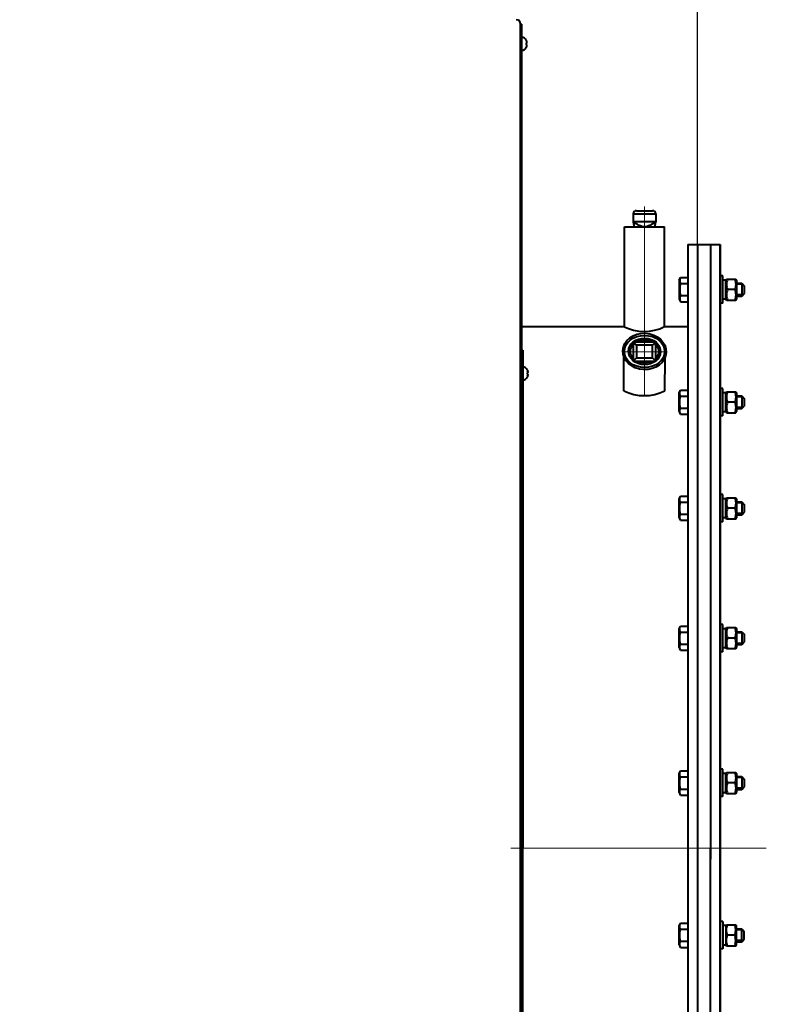
# Model space of a CAD drawing. Units: millimetres. Extents: x -26699 to -8879, y -18413 to -10013.
# Drawn here: x -18547 to -18083, y -12068 to -11456 of the extents above; entities that cross this region are included whole.
import ezdxf

# ---------------------------------------------------------------- set-up
doc = ezdxf.new("R2010")
doc.units = ezdxf.units.MM
doc.linetypes.add('CENTER', pattern=[50.8, 31.75, -6.35, 6.35, -6.35])
for name, color, linetype, lineweight in [('котел', 150, 'Continuous', 40), ('оси', 253, 'CENTER', 13), ('размеры', 253, 'Continuous', 13)]:
    doc.layers.add(name, color=color, linetype=linetype, lineweight=lineweight)
doc.styles.add('энтророс', font='geniso.shx', dxfattribs={"height": 60})
doc.dimstyles.new('20', dxfattribs={"dimtxt": 60, "dimasz": 50, "dimexe": 20, "dimexo": 0.625, "dimgap": 20, "dimtad": 1, "dimdec": 0, "dimtxsty": 'энтророс', "dimcen": 2.5, "dimadec": 0, "dimazin": 0, "dimtfac": 1, "dimtdec": 0, "dimtmove": 0, "dimatfit": 3, "dimfxl": 1, "dimarcsym": 0})

# ---------------------------------------------------------------- blocks, each defined once
blk = doc.blocks.new('*D16')
at = {"layer": 'Defpoints', "color": 0, "ltscale": 10, "transparency": 16777216}
for p in [(-18125.66, -10227.04), (-18547.11, -10716.71), (-18125.66, -11595.61)]:
    blk.add_point(p, dxfattribs=at)
at = {"layer": 'размеры', "color": 0, "lineweight": -2, "ltscale": 10, "transparency": 16777216}
for p, q in [((-18547.11, -10716.08), (-18547.11, -10207.04)), ((-18125.66, -11594.98), (-18125.66, -10207.04)), ((-18497.11, -10227.04), (-18175.66, -10227.04))]:
    blk.add_line(p, q, dxfattribs=at)
at = {"layer": 'размеры', "color": 0, "ltscale": 10, "transparency": 16777216}
for points in [[(-18497.11, -10218.71), (-18497.11, -10235.38), (-18547.11, -10227.04)], [(-18175.66, -10218.71), (-18175.66, -10235.38), (-18125.66, -10227.04)]]:
    blk.add_solid(points, dxfattribs=at)
at = {"layer": 'размеры', "color": 0, "ltscale": 10, "transparency": 16777216, "insert": (-18340.15, -10177.04), "char_height": 60, "attachment_point": 5, "style": 'энтророс'}
blk.add_mtext('395', dxfattribs=at)

msp = doc.modelspace()

# ---------------------------------------------------------------- linework, layer by layer
at = {"layer": 'котел'}
for p, q in [((-18235.6651, -12677.07714), (-18235.66438, -11458.60885)), ((-18235.66438, -11970.87714), (-18235.66438, -11458.60885)), ((-18235.66438, -11458.60885), (-18235.66438, -11486.60944)), ((-18235.66438, -11458.60885), (-18234.96438, -11458.60885)), ((-18234.9651, -11970.87714), (-18234.9651, -11458.60885)), ((-18232.27837, -11473.17959), (-18232.27837, -11473.22725)), ((-18232.27824, -11470.48338), (-18232.27828, -11471.41089)), ((-18232.27828, -11471.41089), (-18232.00502, -11471.44032)), ((-18232.00498, -11470.45398), (-18232.27824, -11470.48338)), ((-18232.27816, -11468.66702), (-18232.27816, -11468.71469)), ((-18232.27816, -11468.71469), (-18232.26153, -11468.75305)), ((-18232.1598, -11469.02867), (-18232.14738, -11469.06902)), ((-18232.10683, -11472.68348), (-18232.14755, -11472.82527)), ((-18232.14738, -11469.06902), (-18232.08849, -11469.27776)), ((-18232.08865, -11472.61657), (-18232.10683, -11472.68348)), ((-18232.08865, -11472.61657), (-18232.07188, -11472.55191)), ((-18232.08849, -11469.27776), (-18232.07171, -11469.34246)), ((-18232.0563, -11472.48893), (-18232.07188, -11472.55191)), ((-18232.07171, -11469.34246), (-18232.05614, -11469.40541)), ((-18232.04185, -11472.42828), (-18232.0563, -11472.48893)), ((-18232.05614, -11469.40541), (-18232.04171, -11469.46604)), ((-18232.04185, -11472.42828), (-18232.02857, -11472.37045)), ((-18232.02843, -11469.52388), (-18232.04171, -11469.46604)), ((-18232.02857, -11472.37045), (-18232.00506, -11472.26028)), ((-18232.02843, -11469.52388), (-18232.01615, -11469.57998)), ((-18232.00494, -11469.63402), (-18232.0162, -11469.57975)), ((-18231.99539, -11472.19749), (-18232.00506, -11472.26028)), ((-18232.00502, -11471.44032), (-18232.00011, -11471.45893)), ((-18232.00006, -11470.43538), (-18232.00498, -11470.45398)), ((-18232.00494, -11469.63402), (-18232.00002, -11469.66523)), ((-18231.95499, -11471.70055), (-18231.95047, -11471.74462)), ((-18231.9504, -11470.14968), (-18231.95492, -11470.19375)), ((-18231.9549, -11470.07438), (-18231.9504, -11470.14968)), ((-18231.95047, -11471.74462), (-18231.95261, -11471.78261)), ((-18165.66782, -11576.60174), (-18151.66095, -11576.60174)), ((-18165.66782, -11576.60174), (-18165.66782, -11581.6042)), ((-18163.66684, -11574.60076), (-18153.66193, -11574.60076)), ((-18151.66095, -11576.60174), (-18151.66095, -11581.6042)), ((-18151.66095, -11581.6042), (-18165.66782, -11581.6042)), ((-18165.66782, -11581.6042), (-18165.0175, -11584.60567)), ((-18152.31126, -11584.60567), (-18151.66095, -11581.6042)), ((-18171.16438, -11646.64488), (-18171.16438, -11584.60567)), ((-18171.16438, -11584.60567), (-18146.16438, -11584.60567)), ((-18146.16438, -11646.6449), (-18146.16438, -11584.60567)), ((-18131.66438, -11595.60567), (-18131.66438, -12308.60567)), ((-18131.66438, -11595.60567), (-18111.66438, -11595.60567)), ((-18125.66438, -11595.60567), (-18125.66438, -12359.60567)), ((-18117.66438, -11595.60567), (-18117.66438, -11977.60567)), ((-18111.66438, -11595.60567), (-18111.66438, -12359.60567)), ((-18111.66438, -12346.1486), (-18111.66438, -11595.60567)), ((-18137.16438, -11617.80986), (-18136.20855, -11616.1543)), ((-18137.16438, -11617.80986), (-18137.16438, -11629.50986)), ((-18136.20855, -11616.1543), (-18131.66438, -11616.1543)), ((-18136.20855, -11619.90708), (-18131.66438, -11619.90708)), ((-18110.06438, -11615.15986), (-18111.66438, -11615.15986)), ((-18110.06438, -11632.15979), (-18110.06438, -11615.15992)), ((-18110.06438, -11617.60986), (-18108.06438, -11617.60986)), ((-18108.06438, -11617.80986), (-18107.68167, -11617.14699)), ((-18108.06438, -11629.70752), (-18108.06438, -11617.60986)), ((-18107.68904, -11617.15986), (-18101.93973, -11617.15986)), ((-18101.94709, -11617.14699), (-18101.56438, -11617.80986)), ((-18101.56438, -11617.80986), (-18101.56438, -11629.50986)), ((-18101.56438, -11619.65986), (-18098.26438, -11619.65986)), ((-18097.58938, -11620.33486), (-18101.56438, -11620.33486)), ((-18098.26438, -11619.65986), (-18098.26438, -11627.65986)), ((-18098.26438, -11619.65986), (-18096.66438, -11621.25986)), ((-18102.52022, -11623.65986), (-18107.10855, -11623.65986)), ((-18098.26438, -11627.65986), (-18096.66438, -11626.05986)), ((-18096.66438, -11621.25992), (-18096.66438, -11626.0598)), ((-18137.16438, -11629.50986), (-18136.20855, -11631.16541)), ((-18136.20855, -11627.41263), (-18131.66438, -11627.41263)), ((-18136.20855, -11631.16541), (-18131.66438, -11631.16541)), ((-18110.06438, -11632.15986), (-18111.66438, -11632.15986)), ((-18108.06438, -11629.64313), (-18108.72736, -11629.67432)), ((-18108.06438, -11629.50986), (-18107.68167, -11630.17273)), ((-18107.68904, -11630.15986), (-18101.93973, -11630.15986)), ((-18101.94709, -11630.17273), (-18101.56438, -11629.50986)), ((-18097.58938, -11626.98486), (-18101.56438, -11626.98486)), ((-18101.56438, -11627.65986), (-18098.26438, -11627.65986)), ((-18234.9651, -11646.60567), (-18172.16438, -11646.60567)), ((-18172.16438, -11646.60567), (-18171.16438, -11646.64488)), ((-18146.16438, -11646.6449), (-18145.16438, -11646.60567)), ((-18145.16438, -11646.60567), (-18131.66438, -11646.60567)), ((-18151.66658, -11656.25071), (-18165.66218, -11656.25071)), ((-18165.66218, -11656.25071), (-18165.66218, -11668.04744)), ((-18151.66658, -11668.04744), (-18151.66658, -11656.25071)), ((-18234.9651, -11661.23986), (-18234.26582, -11661.23986)), ((-18234.26582, -11661.23986), (-18234.26582, -11970.87714)), ((-18153.66595, -11658.25008), (-18163.66281, -11658.25008)), ((-18163.66281, -11658.25008), (-18163.66281, -11666.04807)), ((-18153.66595, -11666.04807), (-18153.66595, -11658.25008)), ((-18171.48789, -11686.59267), (-18171.59119, -11665.17076)), ((-18165.66218, -11668.04744), (-18151.66658, -11668.04744)), ((-18163.66281, -11666.04807), (-18153.66595, -11666.04807)), ((-18145.98789, -11686.61229), (-18145.92595, -11666.00488)), ((-18231.5924, -11675.32987), (-18231.59244, -11676.25738)), ((-18231.31913, -11675.30047), (-18231.5924, -11675.32987)), ((-18231.59232, -11673.51351), (-18231.59232, -11673.56117)), ((-18231.59232, -11673.56117), (-18231.57569, -11673.59954)), ((-18231.47395, -11673.87516), (-18231.46154, -11673.91551)), ((-18231.46154, -11673.91551), (-18231.40265, -11674.12424)), ((-18231.40265, -11674.12424), (-18231.38587, -11674.18894)), ((-18231.38587, -11674.18894), (-18231.3703, -11674.2519)), ((-18231.3703, -11674.2519), (-18231.35587, -11674.31253)), ((-18231.34259, -11674.37037), (-18231.35587, -11674.31253)), ((-18231.34259, -11674.37037), (-18231.33031, -11674.42647)), ((-18231.3191, -11674.48051), (-18231.33036, -11674.42624)), ((-18231.31422, -11675.28187), (-18231.31913, -11675.30047)), ((-18231.3191, -11674.48051), (-18231.31418, -11674.51172)), ((-18231.26455, -11674.99617), (-18231.26907, -11675.04024)), ((-18231.26906, -11674.92087), (-18231.26455, -11674.99617)), ((-18231.59252, -11678.02608), (-18231.59253, -11678.07374)), ((-18231.59244, -11676.25738), (-18231.31918, -11676.28681)), ((-18231.42099, -11677.52996), (-18231.46171, -11677.67175)), ((-18231.40281, -11677.46306), (-18231.42099, -11677.52996)), ((-18231.40281, -11677.46306), (-18231.38604, -11677.3984)), ((-18231.37046, -11677.33542), (-18231.38604, -11677.3984)), ((-18231.35601, -11677.27477), (-18231.37046, -11677.33542)), ((-18231.35601, -11677.27477), (-18231.34273, -11677.21694)), ((-18231.34273, -11677.21694), (-18231.31922, -11677.10677)), ((-18231.30955, -11677.04398), (-18231.31922, -11677.10677)), ((-18231.31918, -11676.28681), (-18231.31426, -11676.30542)), ((-18231.26914, -11676.54704), (-18231.26463, -11676.59111)), ((-18231.26463, -11676.59111), (-18231.26677, -11676.6291)), ((-18137.16438, -11687.79999), (-18136.20855, -11686.14444)), ((-18137.16438, -11699.49999), (-18137.16438, -11687.79999)), ((-18136.20855, -11686.14444), (-18131.66438, -11686.14444)), ((-18110.06438, -11685.14999), (-18111.66438, -11685.14999)), ((-18110.06438, -11702.14993), (-18110.06438, -11685.15006)), ((-18110.06438, -11687.59999), (-18108.06438, -11687.59999)), ((-18108.06438, -11687.79999), (-18107.68167, -11687.13712)), ((-18108.06438, -11699.69766), (-18108.06438, -11687.6)), ((-18107.68904, -11687.14999), (-18101.93973, -11687.14999)), ((-18101.94709, -11687.13712), (-18101.56438, -11687.79999)), ((-18101.56438, -11687.79999), (-18101.56438, -11699.49999)), ((-18136.20855, -11689.89722), (-18131.66438, -11689.89722)), ((-18102.52022, -11693.64999), (-18107.10855, -11693.64999)), ((-18101.56438, -11689.64999), (-18098.26438, -11689.64999)), ((-18097.58938, -11690.32499), (-18101.56438, -11690.32499)), ((-18098.26438, -11689.64999), (-18098.26438, -11697.64999)), ((-18098.26438, -11689.64999), (-18096.66438, -11691.24999)), ((-18096.66438, -11691.25005), (-18096.66438, -11696.04994)), ((-18137.16438, -11699.49999), (-18136.20855, -11701.15555)), ((-18136.20855, -11697.40277), (-18131.66438, -11697.40277)), ((-18108.06438, -11699.63327), (-18108.72736, -11699.66446)), ((-18108.06438, -11699.49999), (-18107.68167, -11700.16287)), ((-18107.68904, -11700.14999), (-18101.93973, -11700.14999)), ((-18101.94709, -11700.16287), (-18101.56438, -11699.49999)), ((-18097.58938, -11696.97499), (-18101.56438, -11696.97499)), ((-18101.56438, -11697.64999), (-18098.26438, -11697.64999)), ((-18098.26438, -11697.64999), (-18096.66438, -11696.04999)), ((-18136.20855, -11701.15555), (-18131.66438, -11701.15555)), ((-18110.06438, -11702.14999), (-18111.66438, -11702.14999)), ((-18137.16438, -11753.69931), (-18136.20855, -11752.04375)), ((-18137.16438, -11765.39931), (-18137.16438, -11753.69931)), ((-18136.20855, -11752.04375), (-18131.66438, -11752.04375)), ((-18110.06438, -11751.04931), (-18111.66438, -11751.04931)), ((-18110.06438, -11768.04924), (-18110.06438, -11751.04937)), ((-18110.06438, -11753.49931), (-18108.06438, -11753.49931)), ((-18108.06438, -11753.69931), (-18107.68167, -11753.03643)), ((-18108.06438, -11765.59697), (-18108.06438, -11753.49931)), ((-18107.68904, -11753.04931), (-18101.93973, -11753.04931)), ((-18101.94709, -11753.03643), (-18101.56438, -11753.69931)), ((-18101.56438, -11753.69931), (-18101.56438, -11765.39931)), ((-18136.20855, -11755.79653), (-18131.66438, -11755.79653)), ((-18102.52022, -11759.54931), (-18107.10855, -11759.54931)), ((-18101.56438, -11755.54931), (-18098.26438, -11755.54931)), ((-18097.58938, -11756.22431), (-18101.56438, -11756.22431)), ((-18098.26438, -11755.54931), (-18098.26438, -11763.54931)), ((-18098.26438, -11755.54931), (-18096.66438, -11757.14931)), ((-18096.66438, -11757.14937), (-18096.66438, -11761.94925)), ((-18137.16438, -11765.39931), (-18136.20855, -11767.05486)), ((-18136.20855, -11763.30208), (-18131.66438, -11763.30208)), ((-18136.20855, -11767.05486), (-18131.66438, -11767.05486)), ((-18108.06438, -11765.53258), (-18108.72736, -11765.56377)), ((-18108.06438, -11765.39931), (-18107.68167, -11766.06218)), ((-18107.68904, -11766.04931), (-18101.93973, -11766.04931)), ((-18101.94709, -11766.06218), (-18101.56438, -11765.39931)), ((-18097.58938, -11762.87431), (-18101.56438, -11762.87431)), ((-18101.56438, -11763.54931), (-18098.26438, -11763.54931)), ((-18098.26438, -11763.54931), (-18096.66438, -11761.94931)), ((-18110.06438, -11768.04931), (-18111.66438, -11768.04931)), ((-18137.16438, -11834.40915), (-18136.20855, -11832.7536)), ((-18137.16438, -11846.10915), (-18137.16438, -11834.40915)), ((-18136.20855, -11832.7536), (-18131.66438, -11832.7536)), ((-18110.06438, -11831.75915), (-18111.66438, -11831.75915)), ((-18110.06438, -11848.75909), (-18110.06438, -11831.75922)), ((-18110.06438, -11834.20915), (-18108.06438, -11834.20915)), ((-18108.06438, -11834.40915), (-18107.68167, -11833.74628)), ((-18108.06438, -11846.30682), (-18108.06438, -11834.20915)), ((-18107.68904, -11833.75915), (-18101.93973, -11833.75915)), ((-18101.94709, -11833.74628), (-18101.56438, -11834.40915)), ((-18101.56438, -11834.40915), (-18101.56438, -11846.10915)), ((-18136.20855, -11836.50637), (-18131.66438, -11836.50637)), ((-18102.52022, -11840.25915), (-18107.10855, -11840.25915)), ((-18101.56438, -11836.25915), (-18098.26438, -11836.25915)), ((-18097.58938, -11836.93415), (-18101.56438, -11836.93415)), ((-18098.26438, -11836.25915), (-18098.26438, -11844.25915)), ((-18098.26438, -11836.25915), (-18096.66438, -11837.85915)), ((-18096.66438, -11837.85921), (-18096.66438, -11842.65909)), ((-18137.16438, -11846.10915), (-18136.20855, -11847.76471)), ((-18136.20855, -11844.01193), (-18131.66438, -11844.01193)), ((-18108.06438, -11846.24243), (-18108.72736, -11846.27362)), ((-18108.06438, -11846.10915), (-18107.68167, -11846.77202)), ((-18107.68904, -11846.75915), (-18101.93973, -11846.75915)), ((-18101.94709, -11846.77202), (-18101.56438, -11846.10915)), ((-18097.58938, -11843.58415), (-18101.56438, -11843.58415)), ((-18101.56438, -11844.25915), (-18098.26438, -11844.25915)), ((-18098.26438, -11844.25915), (-18096.66438, -11842.65915)), ((-18136.20855, -11847.76471), (-18131.66438, -11847.76471)), ((-18110.06438, -11848.75915), (-18111.66438, -11848.75915)), ((-18137.16438, -11924.42929), (-18136.20855, -11922.77373)), ((-18137.16438, -11936.12929), (-18137.16438, -11924.42929)), ((-18136.20855, -11922.77373), (-18131.66438, -11922.77373)), ((-18136.20855, -11926.52651), (-18131.66438, -11926.52651)), ((-18110.06438, -11921.77929), (-18111.66438, -11921.77929)), ((-18110.06438, -11938.77922), (-18110.06438, -11921.77935)), ((-18110.06438, -11924.22929), (-18108.06438, -11924.22929)), ((-18108.06438, -11924.42929), (-18107.68167, -11923.76641)), ((-18108.06438, -11936.32695), (-18108.06438, -11924.22929)), ((-18107.68904, -11923.77929), (-18101.93973, -11923.77929)), ((-18101.94709, -11923.76641), (-18101.56438, -11924.42929)), ((-18101.56438, -11924.42929), (-18101.56438, -11936.12929)), ((-18101.56438, -11926.27929), (-18098.26438, -11926.27929)), ((-18098.26438, -11926.27929), (-18098.26438, -11934.27929)), ((-18098.26438, -11926.27929), (-18096.66438, -11927.87929)), ((-18102.52022, -11930.27929), (-18107.10855, -11930.27929)), ((-18097.58938, -11926.95429), (-18101.56438, -11926.95429)), ((-18098.26438, -11934.27929), (-18096.66438, -11932.67929)), ((-18096.66438, -11927.87935), (-18096.66438, -11932.67923)), ((-18137.16438, -11936.12929), (-18136.20855, -11937.78484)), ((-18136.20855, -11934.03206), (-18131.66438, -11934.03206)), ((-18136.20855, -11937.78484), (-18131.66438, -11937.78484)), ((-18110.06438, -11938.77929), (-18111.66438, -11938.77929)), ((-18108.06438, -11936.26256), (-18108.72736, -11936.29375)), ((-18108.06438, -11936.12929), (-18107.68167, -11936.79216)), ((-18107.68904, -11936.77929), (-18101.93973, -11936.77929)), ((-18101.94709, -11936.79216), (-18101.56438, -11936.12929)), ((-18097.58938, -11933.60429), (-18101.56438, -11933.60429)), ((-18101.56438, -11934.27929), (-18098.26438, -11934.27929)), ((-18234.9651, -11970.87714), (-18234.9651, -12677.07714)), ((-18234.26582, -12280.51442), (-18234.26582, -11970.87714)), ((-18117.66438, -12359.60567), (-18117.66438, -11970.87714)), ((-18137.16438, -12019.08206), (-18136.20855, -12017.42651)), ((-18136.20855, -12017.42651), (-18131.66438, -12017.42651)), ((-18110.06438, -12016.43206), (-18111.66438, -12016.43206)), ((-18110.06438, -12016.43213), (-18110.06438, -12033.432)), ((-18137.16438, -12030.78206), (-18137.16438, -12019.08206)), ((-18136.20855, -12021.17928), (-18131.66438, -12021.17928)), ((-18108.06438, -12018.94879), (-18108.72736, -12018.91759)), ((-18108.06438, -12019.08206), (-18107.68167, -12018.41919)), ((-18108.06438, -12018.8844), (-18108.06438, -12030.98206)), ((-18107.68904, -12018.43206), (-18101.93973, -12018.43206)), ((-18101.94709, -12018.41919), (-18101.56438, -12019.08206)), ((-18101.56438, -12030.78206), (-18101.56438, -12019.08206)), ((-18101.56438, -12020.93206), (-18098.26438, -12020.93206)), ((-18097.58938, -12021.60706), (-18101.56438, -12021.60706)), ((-18098.26438, -12020.93206), (-18096.66438, -12022.53206)), ((-18098.26438, -12028.93206), (-18098.26438, -12020.93206)), ((-18096.66438, -12027.332), (-18096.66438, -12022.53212)), ((-18136.20855, -12028.68484), (-18131.66438, -12028.68484)), ((-18102.52022, -12024.93206), (-18107.10855, -12024.93206)), ((-18097.58938, -12028.25706), (-18101.56438, -12028.25706)), ((-18101.56438, -12028.93206), (-18098.26438, -12028.93206)), ((-18098.26438, -12028.93206), (-18096.66438, -12027.33206)), ((-18137.16438, -12030.78206), (-18136.20855, -12032.43761)), ((-18136.20855, -12032.43761), (-18131.66438, -12032.43761)), ((-18110.06438, -12033.43206), (-18111.66438, -12033.43206)), ((-18110.06438, -12030.98206), (-18108.06438, -12030.98206)), ((-18108.06438, -12030.78206), (-18107.68167, -12031.44493)), ((-18107.68904, -12031.43206), (-18101.93973, -12031.43206)), ((-18101.94709, -12031.44493), (-18101.56438, -12030.78206))]:
    msp.add_line(p, q, dxfattribs=at)
for points in [[(-18232.14755, -11472.82527), (-18232.15997, -11472.86561), (-18232.17292, -11472.90571), (-18232.18641, -11472.94558), (-18232.20042, -11472.98521), (-18232.21497, -11473.0246), (-18232.23004, -11473.06374), (-18232.24563, -11473.10261), (-18232.26174, -11473.14123), (-18232.27837, -11473.17959)], [(-18232.26153, -11468.75305), (-18232.24543, -11468.79167), (-18232.22984, -11468.83054), (-18232.21478, -11468.86968), (-18232.20023, -11468.90907), (-18232.18622, -11468.9487), (-18232.17274, -11468.98857), (-18232.1598, -11469.02867)], [(-18232.00011, -11471.45893), (-18231.99535, -11471.47776), (-18231.99076, -11471.49682), (-18231.98633, -11471.5161), (-18231.98205, -11471.53561), (-18231.97796, -11471.55536), (-18231.97406, -11471.57535), (-18231.97034, -11471.59557), (-18231.96683, -11471.61605), (-18231.96353, -11471.63678), (-18231.96044, -11471.65777), (-18231.95759, -11471.67905), (-18231.95499, -11471.70055)], [(-18231.95492, -11470.19375), (-18231.95752, -11470.21528), (-18231.96038, -11470.23656), (-18231.96347, -11470.25755), (-18231.96678, -11470.27829), (-18231.97029, -11470.29877), (-18231.97401, -11470.31899), (-18231.97792, -11470.33897), (-18231.98201, -11470.35872), (-18231.98628, -11470.37823), (-18231.99072, -11470.3975), (-18231.99531, -11470.41656), (-18232.00006, -11470.43538)], [(-18232.00002, -11469.66523), (-18231.99527, -11469.69686), (-18231.99068, -11469.72892), (-18231.98624, -11469.76139), (-18231.98197, -11469.7943), (-18231.97788, -11469.82765), (-18231.97398, -11469.86145), (-18231.97026, -11469.8957), (-18231.96675, -11469.93043), (-18231.96345, -11469.96565), (-18231.96036, -11470.00135), (-18231.95751, -11470.0376), (-18231.9549, -11470.07438)], [(-18231.95261, -11471.78261), (-18231.95499, -11471.82004), (-18231.95761, -11471.85691), (-18231.96047, -11471.89321), (-18231.96357, -11471.92895), (-18231.96688, -11471.96419), (-18231.97039, -11471.99894), (-18231.97412, -11472.03319), (-18231.97802, -11472.06697), (-18231.98211, -11472.1003), (-18231.98639, -11472.13317), (-18231.99082, -11472.1656), (-18231.99539, -11472.19749)], [(-18136.20855, -11616.1543), (-18136.46068, -11616.64156), (-18136.64131, -11617.10963), (-18136.75172, -11617.57083), (-18136.78911, -11618.03094), (-18136.75165, -11618.49102), (-18136.64118, -11618.95215), (-18136.46062, -11619.41995), (-18136.20855, -11619.90708)], [(-18136.20855, -11619.90708), (-18136.46068, -11620.8816), (-18136.64131, -11621.81774), (-18136.75172, -11622.74014), (-18136.78911, -11623.66035), (-18136.75165, -11624.58051), (-18136.64118, -11625.50278), (-18136.46062, -11626.43837), (-18136.20855, -11627.41263)], [(-18107.10855, -11617.15986), (-18107.33612, -11617.9116), (-18107.507, -11618.63507), (-18107.62277, -11619.34678), (-18107.68169, -11620.05574), (-18107.68166, -11620.76462), (-18107.6227, -11621.47352), (-18107.50691, -11622.1851), (-18107.33609, -11622.90825), (-18107.10855, -11623.65986)], [(-18102.52022, -11617.15986), (-18102.29264, -11617.9116), (-18102.12176, -11618.63507), (-18102.006, -11619.34678), (-18101.94708, -11620.05574), (-18101.94711, -11620.76462), (-18102.00607, -11621.47352), (-18102.12185, -11622.1851), (-18102.29268, -11622.90825), (-18102.52022, -11623.65986)], [(-18107.10855, -11623.65986), (-18107.33612, -11624.4116), (-18107.507, -11625.13507), (-18107.62277, -11625.84678), (-18107.68169, -11626.55574), (-18107.68166, -11627.26462), (-18107.6227, -11627.97352), (-18107.50691, -11628.6851), (-18107.33609, -11629.40825), (-18107.10855, -11630.15986)], [(-18102.52022, -11623.65986), (-18102.29264, -11624.4116), (-18102.12176, -11625.13507), (-18102.006, -11625.84678), (-18101.94708, -11626.55574), (-18101.94711, -11627.26462), (-18102.00607, -11627.97352), (-18102.12185, -11628.6851), (-18102.29268, -11629.40825), (-18102.52022, -11630.15986)], [(-18136.20855, -11627.41263), (-18136.46068, -11627.89989), (-18136.64131, -11628.36796), (-18136.75172, -11628.82916), (-18136.78911, -11629.28927), (-18136.75165, -11629.74935), (-18136.64118, -11630.21048), (-18136.46062, -11630.67828), (-18136.20855, -11631.16541)], [(-18108.72736, -11629.67432), (-18109.39455, -11629.69582), (-18110.06438, -11629.70752)], [(-18108.06438, -11629.70752), (-18108.73422, -11629.69582), (-18109.06438, -11629.68518)], [(-18231.57569, -11673.59954), (-18231.55958, -11673.63816), (-18231.544, -11673.67703), (-18231.52893, -11673.71617), (-18231.51439, -11673.75556), (-18231.50038, -11673.79519), (-18231.4869, -11673.83506), (-18231.47395, -11673.87516)], [(-18231.26907, -11675.04024), (-18231.27168, -11675.06177), (-18231.27453, -11675.08305), (-18231.27763, -11675.10404), (-18231.28093, -11675.12478), (-18231.28445, -11675.14526), (-18231.28817, -11675.16548), (-18231.29207, -11675.18546), (-18231.29616, -11675.20521), (-18231.30044, -11675.22471), (-18231.30487, -11675.24399), (-18231.30946, -11675.26305), (-18231.31422, -11675.28187)], [(-18231.31418, -11674.51172), (-18231.30943, -11674.54335), (-18231.30483, -11674.57541), (-18231.3004, -11674.60788), (-18231.29613, -11674.64079), (-18231.29204, -11674.67414), (-18231.28814, -11674.70794), (-18231.28442, -11674.74219), (-18231.28091, -11674.77692), (-18231.27761, -11674.81214), (-18231.27452, -11674.84784), (-18231.27166, -11674.88409), (-18231.26906, -11674.92087)], [(-18231.46171, -11677.67175), (-18231.47413, -11677.7121), (-18231.48708, -11677.7522), (-18231.50056, -11677.79207), (-18231.51458, -11677.8317), (-18231.52913, -11677.87109), (-18231.54419, -11677.91022), (-18231.55978, -11677.9491), (-18231.57589, -11677.98771), (-18231.59252, -11678.02608)], [(-18231.31426, -11676.30542), (-18231.30951, -11676.32425), (-18231.30492, -11676.34331), (-18231.30048, -11676.36259), (-18231.29621, -11676.3821), (-18231.29212, -11676.40185), (-18231.28822, -11676.42184), (-18231.2845, -11676.44206), (-18231.28099, -11676.46254), (-18231.27769, -11676.48327), (-18231.2746, -11676.50426), (-18231.27174, -11676.52554), (-18231.26914, -11676.54704)], [(-18231.26677, -11676.6291), (-18231.26915, -11676.66653), (-18231.27176, -11676.7034), (-18231.27463, -11676.7397), (-18231.27773, -11676.77544), (-18231.28103, -11676.81068), (-18231.28455, -11676.84543), (-18231.28827, -11676.87968), (-18231.29218, -11676.91346), (-18231.29627, -11676.94679), (-18231.30054, -11676.97966), (-18231.30498, -11677.01209), (-18231.30955, -11677.04398)], [(-18136.20855, -11689.89722), (-18136.46068, -11689.40996), (-18136.64131, -11688.94189), (-18136.75172, -11688.48069), (-18136.78911, -11688.02058), (-18136.75165, -11687.5605), (-18136.64118, -11687.09937), (-18136.46062, -11686.63157), (-18136.20855, -11686.14444)], [(-18107.10855, -11687.14999), (-18107.33612, -11687.90173), (-18107.507, -11688.62521), (-18107.62277, -11689.33692), (-18107.68169, -11690.04588), (-18107.68166, -11690.75475), (-18107.6227, -11691.46365), (-18107.50691, -11692.17523), (-18107.33609, -11692.89839), (-18107.10855, -11693.64999)], [(-18102.52022, -11687.14999), (-18102.29264, -11687.90173), (-18102.12176, -11688.62521), (-18102.006, -11689.33692), (-18101.94708, -11690.04588), (-18101.94711, -11690.75475), (-18102.00607, -11691.46365), (-18102.12185, -11692.17523), (-18102.29268, -11692.89839), (-18102.52022, -11693.64999)], [(-18136.20855, -11697.40277), (-18136.46068, -11696.42825), (-18136.64131, -11695.49211), (-18136.75172, -11694.56972), (-18136.78911, -11693.6495), (-18136.75165, -11692.72934), (-18136.64118, -11691.80707), (-18136.46062, -11690.87148), (-18136.20855, -11689.89722)], [(-18107.10855, -11693.64999), (-18107.33612, -11694.40173), (-18107.507, -11695.12521), (-18107.62277, -11695.83692), (-18107.68169, -11696.54588), (-18107.68166, -11697.25475), (-18107.6227, -11697.96365), (-18107.50691, -11698.67523), (-18107.33609, -11699.39839), (-18107.10855, -11700.14999)], [(-18102.52022, -11693.64999), (-18102.29264, -11694.40173), (-18102.12176, -11695.12521), (-18102.006, -11695.83692), (-18101.94708, -11696.54588), (-18101.94711, -11697.25475), (-18102.00607, -11697.96365), (-18102.12185, -11698.67523), (-18102.29268, -11699.39839), (-18102.52022, -11700.14999)], [(-18136.20855, -11701.15555), (-18136.46068, -11700.66829), (-18136.64131, -11700.20022), (-18136.75172, -11699.73902), (-18136.78911, -11699.27891), (-18136.75165, -11698.81883), (-18136.64118, -11698.3577), (-18136.46062, -11697.8899), (-18136.20855, -11697.40277)], [(-18108.72736, -11699.66446), (-18109.39455, -11699.68596), (-18110.06438, -11699.69766)], [(-18108.06438, -11699.69766), (-18108.73422, -11699.68596), (-18109.06438, -11699.67532)], [(-18136.20855, -11755.79653), (-18136.46068, -11755.30927), (-18136.64131, -11754.8412), (-18136.75172, -11754.38), (-18136.78911, -11753.91989), (-18136.75165, -11753.45981), (-18136.64118, -11752.99868), (-18136.46062, -11752.53089), (-18136.20855, -11752.04375)], [(-18107.10855, -11753.04931), (-18107.33612, -11753.80104), (-18107.507, -11754.52452), (-18107.62277, -11755.23623), (-18107.68169, -11755.94519), (-18107.68166, -11756.65407), (-18107.6227, -11757.36297), (-18107.50691, -11758.07455), (-18107.33609, -11758.7977), (-18107.10855, -11759.54931)], [(-18102.52022, -11753.04931), (-18102.29264, -11753.80104), (-18102.12176, -11754.52452), (-18102.006, -11755.23623), (-18101.94708, -11755.94519), (-18101.94711, -11756.65407), (-18102.00607, -11757.36297), (-18102.12185, -11758.07455), (-18102.29268, -11758.7977), (-18102.52022, -11759.54931)], [(-18136.20855, -11763.30208), (-18136.46068, -11762.32756), (-18136.64131, -11761.39143), (-18136.75172, -11760.46903), (-18136.78911, -11759.54881), (-18136.75165, -11758.62865), (-18136.64118, -11757.70639), (-18136.46062, -11756.7708), (-18136.20855, -11755.79653)], [(-18107.10855, -11759.54931), (-18107.33612, -11760.30104), (-18107.507, -11761.02452), (-18107.62277, -11761.73623), (-18107.68169, -11762.44519), (-18107.68166, -11763.15407), (-18107.6227, -11763.86297), (-18107.50691, -11764.57455), (-18107.33609, -11765.2977), (-18107.10855, -11766.04931)], [(-18102.52022, -11759.54931), (-18102.29264, -11760.30104), (-18102.12176, -11761.02452), (-18102.006, -11761.73623), (-18101.94708, -11762.44519), (-18101.94711, -11763.15407), (-18102.00607, -11763.86297), (-18102.12185, -11764.57455), (-18102.29268, -11765.2977), (-18102.52022, -11766.04931)], [(-18136.20855, -11767.05486), (-18136.46068, -11766.5676), (-18136.64131, -11766.09953), (-18136.75172, -11765.63833), (-18136.78911, -11765.17823), (-18136.75165, -11764.71814), (-18136.64118, -11764.25701), (-18136.46062, -11763.78922), (-18136.20855, -11763.30208)], [(-18108.72736, -11765.56377), (-18109.39455, -11765.58527), (-18110.06438, -11765.59697)], [(-18108.06438, -11765.59697), (-18108.73422, -11765.58527), (-18109.06438, -11765.57463)], [(-18136.20855, -11836.50637), (-18136.46068, -11836.01911), (-18136.64131, -11835.55105), (-18136.75172, -11835.08985), (-18136.78911, -11834.62974), (-18136.75165, -11834.16966), (-18136.64118, -11833.70853), (-18136.46062, -11833.24073), (-18136.20855, -11832.7536)], [(-18107.10855, -11833.75915), (-18107.33612, -11834.51089), (-18107.507, -11835.23437), (-18107.62277, -11835.94608), (-18107.68169, -11836.65504), (-18107.68166, -11837.36391), (-18107.6227, -11838.07281), (-18107.50691, -11838.78439), (-18107.33609, -11839.50755), (-18107.10855, -11840.25915)], [(-18102.52022, -11833.75915), (-18102.29264, -11834.51089), (-18102.12176, -11835.23437), (-18102.006, -11835.94608), (-18101.94708, -11836.65504), (-18101.94711, -11837.36391), (-18102.00607, -11838.07281), (-18102.12185, -11838.78439), (-18102.29268, -11839.50755), (-18102.52022, -11840.25915)], [(-18136.20855, -11844.01193), (-18136.46068, -11843.03741), (-18136.64131, -11842.10127), (-18136.75172, -11841.17887), (-18136.78911, -11840.25866), (-18136.75165, -11839.3385), (-18136.64118, -11838.41623), (-18136.46062, -11837.48064), (-18136.20855, -11836.50637)], [(-18107.10855, -11840.25915), (-18107.33612, -11841.01089), (-18107.507, -11841.73437), (-18107.62277, -11842.44608), (-18107.68169, -11843.15504), (-18107.68166, -11843.86391), (-18107.6227, -11844.57281), (-18107.50691, -11845.28439), (-18107.33609, -11846.00755), (-18107.10855, -11846.75915)], [(-18102.52022, -11840.25915), (-18102.29264, -11841.01089), (-18102.12176, -11841.73437), (-18102.006, -11842.44608), (-18101.94708, -11843.15504), (-18101.94711, -11843.86391), (-18102.00607, -11844.57281), (-18102.12185, -11845.28439), (-18102.29268, -11846.00755), (-18102.52022, -11846.75915)], [(-18136.20855, -11847.76471), (-18136.46068, -11847.27745), (-18136.64131, -11846.80938), (-18136.75172, -11846.34818), (-18136.78911, -11845.88807), (-18136.75165, -11845.42799), (-18136.64118, -11844.96686), (-18136.46062, -11844.49906), (-18136.20855, -11844.01193)], [(-18108.72736, -11846.27362), (-18109.39455, -11846.29511), (-18110.06438, -11846.30682)], [(-18108.06438, -11846.30682), (-18108.73422, -11846.29511), (-18109.06438, -11846.28448)], [(-18136.20855, -11926.52651), (-18136.46068, -11926.03925), (-18136.64131, -11925.57118), (-18136.75172, -11925.10998), (-18136.78911, -11924.64987), (-18136.75165, -11924.18979), (-18136.64118, -11923.72866), (-18136.46062, -11923.26087), (-18136.20855, -11922.77373)], [(-18136.20855, -11934.03206), (-18136.46068, -11933.05754), (-18136.64131, -11932.12141), (-18136.75172, -11931.19901), (-18136.78911, -11930.27879), (-18136.75165, -11929.35863), (-18136.64118, -11928.43637), (-18136.46062, -11927.50078), (-18136.20855, -11926.52651)], [(-18107.10855, -11923.77929), (-18107.33612, -11924.53102), (-18107.507, -11925.2545), (-18107.62277, -11925.96621), (-18107.68169, -11926.67517), (-18107.68166, -11927.38405), (-18107.6227, -11928.09295), (-18107.50691, -11928.80453), (-18107.33609, -11929.52768), (-18107.10855, -11930.27929)], [(-18102.52022, -11923.77929), (-18102.29264, -11924.53102), (-18102.12176, -11925.2545), (-18102.006, -11925.96621), (-18101.94708, -11926.67517), (-18101.94711, -11927.38405), (-18102.00607, -11928.09295), (-18102.12185, -11928.80453), (-18102.29268, -11929.52768), (-18102.52022, -11930.27929)], [(-18107.10855, -11930.27929), (-18107.33612, -11931.03102), (-18107.507, -11931.7545), (-18107.62277, -11932.46621), (-18107.68169, -11933.17517), (-18107.68166, -11933.88405), (-18107.6227, -11934.59295), (-18107.50691, -11935.30453), (-18107.33609, -11936.02768), (-18107.10855, -11936.77929)], [(-18102.52022, -11930.27929), (-18102.29264, -11931.03102), (-18102.12176, -11931.7545), (-18102.006, -11932.46621), (-18101.94708, -11933.17517), (-18101.94711, -11933.88405), (-18102.00607, -11934.59295), (-18102.12185, -11935.30453), (-18102.29268, -11936.02768), (-18102.52022, -11936.77929)], [(-18136.20855, -11937.78484), (-18136.46068, -11937.29758), (-18136.64131, -11936.82951), (-18136.75172, -11936.36831), (-18136.78911, -11935.9082), (-18136.75165, -11935.44812), (-18136.64118, -11934.98699), (-18136.46062, -11934.5192), (-18136.20855, -11934.03206)], [(-18108.72736, -11936.29375), (-18109.39455, -11936.31525), (-18110.06438, -11936.32695)], [(-18108.06438, -11936.32695), (-18108.73422, -11936.31525), (-18109.06438, -11936.30461)], [(-18136.20855, -12021.17928), (-18136.46068, -12020.69202), (-18136.64131, -12020.22396), (-18136.75172, -12019.76276), (-18136.78911, -12019.30265), (-18136.75165, -12018.84257), (-18136.64118, -12018.38143), (-18136.46062, -12017.91364), (-18136.20855, -12017.42651)], [(-18136.20855, -12028.68484), (-18136.46068, -12027.71032), (-18136.64131, -12026.77418), (-18136.75172, -12025.85178), (-18136.78911, -12024.93157), (-18136.75165, -12024.0114), (-18136.64118, -12023.08914), (-18136.46062, -12022.15355), (-18136.20855, -12021.17928)], [(-18108.72736, -12018.91759), (-18109.39455, -12018.8961), (-18110.06438, -12018.8844)], [(-18108.06438, -12018.8844), (-18108.73422, -12018.8961), (-18109.06438, -12018.90674)], [(-18107.10855, -12024.93206), (-18107.33612, -12024.18032), (-18107.507, -12023.45685), (-18107.62277, -12022.74513), (-18107.68169, -12022.03617), (-18107.68166, -12021.3273), (-18107.6227, -12020.6184), (-18107.50691, -12019.90682), (-18107.33609, -12019.18367), (-18107.10855, -12018.43206)], [(-18102.52022, -12024.93206), (-18102.29264, -12024.18032), (-18102.12176, -12023.45685), (-18102.006, -12022.74513), (-18101.94708, -12022.03617), (-18101.94711, -12021.3273), (-18102.00607, -12020.6184), (-18102.12185, -12019.90682), (-18102.29268, -12019.18367), (-18102.52022, -12018.43206)], [(-18136.20855, -12032.43761), (-18136.46068, -12031.95035), (-18136.64131, -12031.48229), (-18136.75172, -12031.02109), (-18136.78911, -12030.56098), (-18136.75165, -12030.1009), (-18136.64118, -12029.63976), (-18136.46062, -12029.17197), (-18136.20855, -12028.68484)], [(-18107.10855, -12031.43206), (-18107.33612, -12030.68032), (-18107.507, -12029.95685), (-18107.62277, -12029.24513), (-18107.68169, -12028.53617), (-18107.68166, -12027.8273), (-18107.6227, -12027.1184), (-18107.50691, -12026.40682), (-18107.33609, -12025.68367), (-18107.10855, -12024.93206)], [(-18102.52022, -12031.43206), (-18102.29264, -12030.68032), (-18102.12176, -12029.95685), (-18102.006, -12029.24513), (-18101.94708, -12028.53617), (-18101.94711, -12027.8273), (-18102.00607, -12027.1184), (-18102.12185, -12026.40682), (-18102.29268, -12025.68367), (-18102.52022, -12024.93206)]]:
    msp.add_lwpolyline(points, dxfattribs=at)
for centre, radius, start, end in [((-18238.36438, -11458.60885), 2.7, 0, 90), ((-18234.9518, -11469.88501), 2.938, 24.49192846, 89.99737484), ((-18234.9519, -11472.00901), 2.938, 269.99737484, 335.50282122), ((-18163.66684, -11576.60174), 2.00098, 90, 180), ((-18153.66193, -11576.60174), 2.00098, 0, 90), ((-18158.89448, -11620.7672), 28.83939, 243.71772443, 296.19410597), ((-18234.26595, -11674.7315), 2.938, 24.49192846, 89.99737484), ((-18234.26605, -11676.8555), 2.938, 269.99737484, 335.50282122), ((-18158.71799, -11660.7346), 28.83939, 243.71772443, 296.19410597)]:
    msp.add_arc(centre, radius, start, end, dxfattribs=at)
for major_axis, ratio in [((-13.48188, 0.61178), 0.838087246), ((-12.49607, 0), 0.800000077), ((-9.99495, 0.19536), 0.826193555)]:
    msp.add_ellipse((-18158.66438, -11662.10567), major_axis=major_axis, ratio=ratio, dxfattribs=at)
for start_param, end_param in [(10.415984473, 11.57516999), (5.603513269, 6.962860907), (8.745105923, 10.10445356), (7.297449603, 8.410519553)]:
    msp.add_ellipse((-18158.66438, -11662.10567), major_axis=(-8.99717, 0.00002), ratio=0.777777778, start_param=start_param, end_param=end_param, dxfattribs=at)
for points, start_tangent, end_tangent in [([(-18158.66438, -11584.60567), (-18160.3486, -11584.38029), (-18162.06297, -11583.74646), (-18163.83235, -11582.7929), (-18165.66782, -11581.6042)], (-1, 0), (-0.824411574, 0.565990774)), ([(-18151.66095, -11581.6042), (-18153.49676, -11582.7931), (-18155.26821, -11583.74758), (-18156.98231, -11584.38085), (-18158.66438, -11584.60567)], (-0.824411574, -0.565990774), (-1, 0)), ([(-18165.66218, -11656.25071), (-18164.94122, -11656.97168), (-18164.3166, -11657.59629), (-18163.66281, -11658.25008)], (0.707106781, -0.707106781), (0.707106781, -0.707106781)), ([(-18151.66658, -11656.25071), (-18152.38755, -11656.97168), (-18153.01216, -11657.59629), (-18153.66595, -11658.25008)], (-0.707106781, -0.707106781), (-0.707106781, -0.707106781)), ([(-18165.66218, -11668.04744), (-18164.94122, -11667.32647), (-18164.3166, -11666.70186), (-18163.66281, -11666.04807)], (0.707106781, 0.707106781), (0.707106781, 0.707106781)), ([(-18151.66658, -11668.04744), (-18152.38755, -11667.32647), (-18153.01216, -11666.70186), (-18153.66595, -11666.04807)], (-0.707106781, 0.707106781), (-0.707106781, 0.707106781))]:
    msp.add_spline(points, degree=3, dxfattribs=dict(at, start_tangent=start_tangent, end_tangent=end_tangent))
at = {"layer": 'оси', "ltscale": 5}
for p, q in [((-18158.66438, -11572.10567), (-18158.74018, -11689.57398)), ((-18172.25169, -11662.31392), (-18145.19349, -11662.31392)), ((-18082.9453, -11970.87714), (-18256.19942, -11970.87714))]:
    msp.add_line(p, q, dxfattribs=at)

# ---------------------------------------------------------------- dimensions: what is measured, and where the dimension line sits
at = {"layer": 'размеры', "ltscale": 10}
dim = msp.add_linear_dim(base=(-18125.66438, -10227.04424), p1=(-18547.11371, -10716.70696), p2=(-18125.66438, -11595.60567), text='395', dimstyle='20', dxfattribs=at)
dim.commit()
dim.dimension.update_dxf_attribs({"geometry": '*D16', "text_midpoint": (-18340.14924, -10227.04424), "dimtype": 160})

doc.saveas('drawing.dxf')
